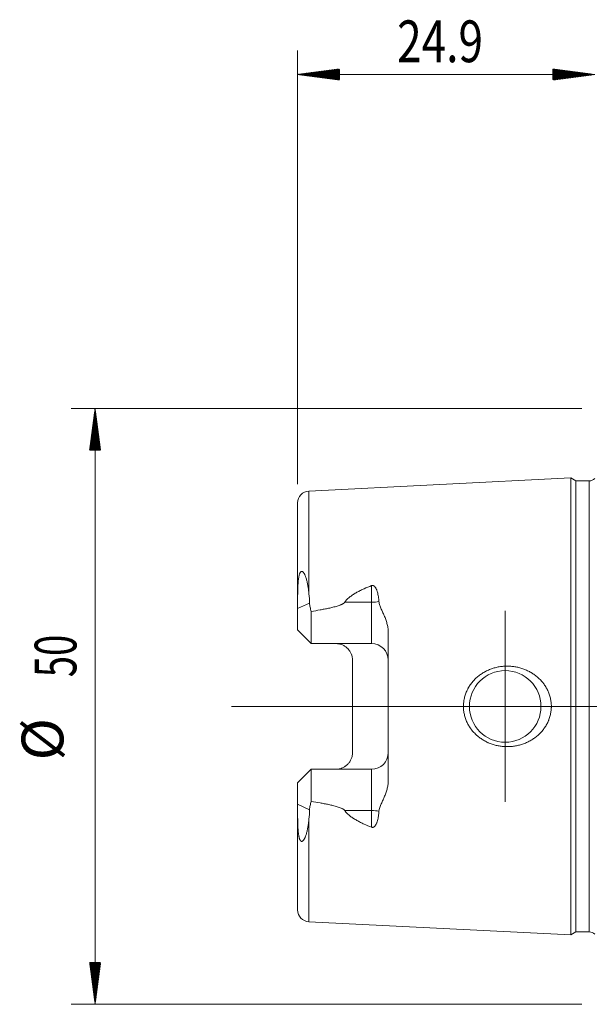
# Model space of a CAD drawing. Units: millimetres. Extents: x -48 to 148, y -92 to 58.
# Drawn here: x -48 to 0, y -25 to 58 of the extents above; entities that cross this region are included whole.
import ezdxf

# ---------------------------------------------------------------- set-up
doc = ezdxf.new("R2010")
doc.units = ezdxf.units.MM
for name, color, linetype in [('1', 4, 'Continuous'), ('SK1', 4, 'Continuous'), ('SK2', 7, 'Continuous')]:
    doc.layers.add(name, color=color, linetype=linetype)
doc.styles.add('iso_b_vert', font='simplex.shx')

msp = doc.modelspace()

# ---------------------------------------------------------------- hatches: boundary and pattern name
at = {"layer": 'SK2', "lineweight": 13}
h = msp.add_hatch(dxfattribs=at)
h.set_pattern_fill('ANSI31', color=256, scale=0.0062, style=0)
h.paths.add_polyline_path([(-24.9, 52.976), (-21.4, 53.436), (-21.4, 52.515)])
h = msp.add_hatch(dxfattribs=at)
h.set_pattern_fill('ANSI31', color=256, scale=0.0062, style=0)
h.paths.add_polyline_path([(0, 52.976), (-3.5, 52.515), (-3.5, 53.436)])
h = msp.add_hatch(dxfattribs=at)
h.set_pattern_fill('ANSI31', color=256, scale=0.0062, style=0)
h.paths.add_polyline_path([(-41.875, 24.975), (-41.414, 21.475), (-42.336, 21.475)])
h = msp.add_hatch(dxfattribs=at)
h.set_pattern_fill('ANSI31', color=256, scale=0.0062, style=0)
h.paths.add_polyline_path([(-41.875, -24.975), (-42.336, -21.475), (-41.414, -21.475)])

# ---------------------------------------------------------------- linework, layer by layer
at = {"layer": '1', "lineweight": 13, "ltscale": 0.05}
for p, q in [((-7.5, -8), (-7.5, 8)), ((-30.45, 0), (82.5, 0)), ((-15.5, 0), (0.5, 0))]:
    msp.add_line(p, q, dxfattribs=at)
at = {"layer": 'SK1', "lineweight": 18}
for p, q in [((-2, 19.155), (-23.95, 18.055)), ((-1.567, 18.905), (-2, 19.155)), ((-2, 0), (-2, 19.155)), ((-0.45, 18.905), (-1.567, 18.905)), ((-1.567, 18.905), (-1.567, 0)), ((-24.9, 8.217), (-24.9, 17.056)), ((-24.9, 8.208), (-24.9, 8.217)), ((-24.9, 6.42), (-24.9, 8.208)), ((-23.75, 7.966), (-23.75, 5.27)), ((-24.9, 6.42), (-23.75, 5.27)), ((-17.3, 6.156), (-17.3, -6.156)), ((-18.7, 5.27), (-23.75, 5.27)), ((-20.3, 3.87), (-20.3, -3.87)), ((-2, -19.155), (-2, 0)), ((-1.567, 0), (-1.567, -18.905)), ((-24.9, -6.42), (-23.75, -5.27)), ((-18.7, -5.27), (-23.75, -5.27)), ((-23.75, -7.966), (-23.75, -5.27)), ((-24.9, -6.42), (-24.9, -8.208)), ((-24.9, -8.208), (-24.9, -8.217)), ((-24.9, -8.217), (-24.9, -17.056)), ((-23.95, -18.055), (-2, -19.155)), ((-2, -19.155), (-1.567, -18.905)), ((-1.567, -18.905), (-0.45, -18.905))]:
    msp.add_line(p, q, dxfattribs=at)
at = {"layer": 'SK1', "lineweight": 13}
for p, q in [((-0.45, 18.905), (-0.45, 0)), ((-23.95, 9.451), (-23.95, 18.055)), ((-18.7, 8.73), (-18.7, 10.128)), ((-24.9, 8.208), (-23.898, 8.663)), ((-18.7, 8.73), (-20.947, 8.73)), ((-18.7, 5.27), (-18.7, 8.73)), ((-0.45, 0), (-0.45, -18.905)), ((-18.7, -8.73), (-18.7, -5.27)), ((-24.9, -8.208), (-23.898, -8.663)), ((-18.7, -8.73), (-20.947, -8.73)), ((-18.7, -10.128), (-18.7, -8.73)), ((-23.95, -18.055), (-23.95, -9.451))]:
    msp.add_line(p, q, dxfattribs=at)
at = {"layer": 'SK1', "lineweight": 18}
msp.add_circle((-7.5, 0), 3, dxfattribs=at)
for centre, radius, start, end in [((-0.45, 19.505), 0.6, 270, 318.59038), ((-23.9, 17.056), 1, 92.86813, 180), ((-18.7, 3.87), 1.4, 0, 90), ((-18.7, -3.87), 1.4, 270, 0), ((-23.9, -17.056), 1, 180, 267.13187), ((-0.45, -19.505), 0.6, 41.40962, 90)]:
    msp.add_arc(centre, radius, start, end, dxfattribs=at)
for centre, major_axis, start_param, end_param in [((-41.086, 0.391), (14.674, 14.641), -0.517907, -0.464826), ((-41.086, -0.391), (14.674, -14.641), 0.464826, 0.517907)]:
    msp.add_ellipse(centre, major_axis=major_axis, ratio=0.61245, start_param=start_param, end_param=end_param, dxfattribs=at)
at = {"layer": 'SK1', "lineweight": 13}
for centre, start_param, end_param in [((-18.7, 9.366), -1.570796, -1.113902), ((-18.7, -9.366), 1.113902, 1.570796)]:
    msp.add_ellipse(centre, major_axis=(1.4, 0), ratio=0.45399, start_param=start_param, end_param=end_param, dxfattribs=at)
at = {"layer": 'SK1', "lineweight": 18}
for points, knots in [([(-23.95, 9.451), (-23.961, 9.558), (-23.973, 9.665), (-24.001, 9.876), (-24.016, 9.98), (-24.051, 10.185), (-24.071, 10.286), (-24.114, 10.484), (-24.139, 10.582), (-24.18, 10.724), (-24.194, 10.771), (-24.226, 10.863), (-24.242, 10.908), (-24.269, 10.974), (-24.278, 10.996), (-24.298, 11.039), (-24.308, 11.06), (-24.329, 11.102), (-24.34, 11.122), (-24.363, 11.161), (-24.375, 11.18), (-24.394, 11.206), (-24.401, 11.215), (-24.414, 11.232), (-24.421, 11.24), (-24.443, 11.264), (-24.459, 11.278), (-24.484, 11.296), (-24.492, 11.301), (-24.511, 11.31), (-24.52, 11.313), (-24.536, 11.317), (-24.541, 11.318), (-24.551, 11.319), (-24.557, 11.319), (-24.573, 11.317), (-24.584, 11.315), (-24.602, 11.308), (-24.608, 11.305), (-24.619, 11.297), (-24.624, 11.293), (-24.635, 11.284), (-24.641, 11.279), (-24.651, 11.268), (-24.661, 11.257), (-24.67, 11.244), (-24.679, 11.231), (-24.684, 11.224), (-24.696, 11.203), (-24.703, 11.189), (-24.717, 11.159), (-24.723, 11.145), (-24.735, 11.114), (-24.74, 11.099), (-24.755, 11.054), (-24.764, 11.023), (-24.779, 10.963), (-24.786, 10.932), (-24.798, 10.872), (-24.804, 10.842), (-24.819, 10.751), (-24.827, 10.691), (-24.842, 10.572), (-24.848, 10.513), (-24.858, 10.396), (-24.862, 10.337), (-24.873, 10.162), (-24.879, 10.046), (-24.887, 9.816), (-24.89, 9.701), (-24.894, 9.471), (-24.896, 9.357), (-24.898, 9.128), (-24.899, 9.014), (-24.9, 8.672), (-24.9, 8.445), (-24.9, 8.217)], [0, 0, 0, 0, 0.0625, 0.0625, 0.125, 0.125, 0.1875, 0.1875, 0.25, 0.25, 0.28125, 0.28125, 0.3125, 0.3125, 0.328125, 0.328125, 0.34375, 0.34375, 0.359375, 0.359375, 0.375, 0.375, 0.382813, 0.382813, 0.390625, 0.390625, 0.40625, 0.40625, 0.414063, 0.414063, 0.421875, 0.421875, 0.425781, 0.425781, 0.429688, 0.429688, 0.4375, 0.4375, 0.441406, 0.441406, 0.445312, 0.445312, 0.449219, 0.449219, 0.453125, 0.457031, 0.457031, 0.460937, 0.460937, 0.46875, 0.46875, 0.476562, 0.476562, 0.484375, 0.484375, 0.5, 0.5, 0.515625, 0.515625, 0.53125, 0.53125, 0.5625, 0.5625, 0.59375, 0.59375, 0.625, 0.625, 0.6875, 0.6875, 0.75, 0.75, 0.8125, 0.8125, 0.875, 0.875, 1, 1, 1, 1]), ([(-18.7, 10.128), (-18.91, 10.046), (-19.119, 9.96), (-19.426, 9.82), (-19.528, 9.772), (-19.729, 9.672), (-19.829, 9.62), (-19.976, 9.538), (-20.025, 9.51), (-20.098, 9.467), (-20.122, 9.452), (-20.17, 9.422), (-20.194, 9.407), (-20.312, 9.331), (-20.404, 9.268), (-20.535, 9.166), (-20.578, 9.131), (-20.661, 9.059), (-20.702, 9.022), (-20.76, 8.963), (-20.779, 8.944), (-20.816, 8.903), (-20.834, 8.882), (-20.886, 8.819), (-20.918, 8.776), (-20.947, 8.73)], [0, 0, 0, 0, 0.25, 0.25, 0.375, 0.375, 0.5, 0.5, 0.5625, 0.5625, 0.59375, 0.59375, 0.625, 0.625, 0.75, 0.75, 0.8125, 0.8125, 0.875, 0.875, 0.90625, 0.90625, 0.9375, 0.9375, 1, 1, 1, 1]), ([(-18.7, 10.128), (-18.682, 10.135), (-18.663, 10.14), (-18.639, 10.143), (-18.634, 10.143), (-18.624, 10.143), (-18.61, 10.143), (-18.596, 10.141), (-18.577, 10.137), (-18.568, 10.135), (-18.55, 10.129), (-18.542, 10.125), (-18.517, 10.113), (-18.502, 10.103), (-18.473, 10.082), (-18.46, 10.07), (-18.436, 10.046), (-18.424, 10.033), (-18.392, 9.994), (-18.373, 9.966), (-18.339, 9.91), (-18.324, 9.881), (-18.295, 9.822), (-18.282, 9.791), (-18.258, 9.73), (-18.247, 9.699), (-18.227, 9.637), (-18.217, 9.606), (-18.191, 9.512), (-18.175, 9.448), (-18.149, 9.32), (-18.137, 9.256), (-18.107, 9.061), (-18.092, 8.929), (-18.082, 8.796)], [0, 0, 0, 0, 0.03125, 0.03125, 0.039063, 0.039063, 0.046875, 0.0625, 0.0625, 0.078125, 0.078125, 0.09375, 0.09375, 0.125, 0.125, 0.15625, 0.15625, 0.1875, 0.1875, 0.25, 0.25, 0.3125, 0.3125, 0.375, 0.375, 0.4375, 0.4375, 0.5, 0.5, 0.625, 0.625, 0.75, 0.75, 1, 1, 1, 1]), ([(-23.898, 8.663), (-23.894, 8.545), (-23.878, 8.428), (-23.828, 8.195), (-23.793, 8.08), (-23.75, 7.966)], [0, 0, 0, 0, 0.5, 0.5, 1, 1, 1, 1]), ([(-20.947, 8.73), (-20.955, 8.718), (-20.965, 8.707), (-20.985, 8.686), (-20.996, 8.676), (-21.018, 8.657), (-21.031, 8.648), (-21.055, 8.631), (-21.068, 8.623), (-21.107, 8.599), (-21.133, 8.585), (-21.187, 8.558), (-21.215, 8.545), (-21.271, 8.521), (-21.299, 8.51), (-21.356, 8.488), (-21.385, 8.477), (-21.472, 8.447), (-21.53, 8.428), (-21.647, 8.392), (-21.706, 8.375), (-21.824, 8.343), (-21.883, 8.328), (-22.061, 8.283), (-22.181, 8.255), (-22.42, 8.203), (-22.54, 8.179), (-22.781, 8.132), (-22.902, 8.109), (-23.265, 8.044), (-23.507, 8.004), (-23.75, 7.966)], [0, 0, 0, 0, 0.015625, 0.015625, 0.03125, 0.03125, 0.046875, 0.046875, 0.0625, 0.0625, 0.09375, 0.09375, 0.125, 0.125, 0.15625, 0.15625, 0.1875, 0.1875, 0.25, 0.25, 0.3125, 0.3125, 0.375, 0.375, 0.5, 0.5, 0.625, 0.625, 0.75, 0.75, 1, 1, 1, 1]), ([(-18.082, 8.796), (-18.078, 8.741), (-18.07, 8.687), (-18.046, 8.579), (-18.03, 8.526), (-17.994, 8.42), (-17.974, 8.367), (-17.932, 8.262), (-17.909, 8.21), (-17.862, 8.105), (-17.838, 8.053), (-17.791, 7.949), (-17.767, 7.897), (-17.695, 7.74), (-17.648, 7.634), (-17.561, 7.42), (-17.52, 7.311), (-17.447, 7.091), (-17.414, 6.979), (-17.36, 6.751), (-17.338, 6.634), (-17.319, 6.485), (-17.316, 6.455), (-17.31, 6.396), (-17.303, 6.306), (-17.3, 6.216), (-17.3, 6.156)], [0, 0, 0, 0, 0.0625, 0.0625, 0.125, 0.125, 0.1875, 0.1875, 0.25, 0.25, 0.3125, 0.3125, 0.375, 0.375, 0.5, 0.5, 0.625, 0.625, 0.75, 0.75, 0.875, 0.875, 0.90625, 0.90625, 0.9375, 1, 1, 1, 1]), ([(-20.3, 3.87), (-20.3, 3.961), (-20.309, 4.051), (-20.335, 4.182), (-20.345, 4.226), (-20.364, 4.29), (-20.371, 4.312), (-20.386, 4.354), (-20.394, 4.376), (-20.437, 4.48), (-20.478, 4.559), (-20.552, 4.672), (-20.578, 4.709), (-20.621, 4.762), (-20.635, 4.779), (-20.666, 4.814), (-20.681, 4.83), (-20.76, 4.912), (-20.83, 4.971), (-20.943, 5.049), (-20.983, 5.073), (-21.064, 5.118), (-21.106, 5.139), (-21.235, 5.194), (-21.324, 5.222), (-21.439, 5.246), (-21.463, 5.25), (-21.51, 5.257), (-21.533, 5.26), (-21.605, 5.268), (-21.652, 5.27), (-21.7, 5.27)], [0, 0, 0, 0, 0.125, 0.125, 0.1875, 0.1875, 0.21875, 0.21875, 0.25, 0.25, 0.375, 0.375, 0.4375, 0.4375, 0.46875, 0.46875, 0.5, 0.5, 0.625, 0.625, 0.6875, 0.6875, 0.75, 0.75, 0.875, 0.875, 0.90625, 0.90625, 0.9375, 0.9375, 1, 1, 1, 1]), ([(-9.932, -2.379), (-10.017, -2.3), (-10.18, -2.134), (-10.324, -1.954), (-10.425, -1.813), (-10.474, -1.741), (-10.52, -1.667), (-10.55, -1.617), (-10.565, -1.592), (-10.637, -1.466), (-10.741, -1.259), (-10.822, -1.044), (-10.891, -0.824), (-10.919, -0.712), (-10.953, -0.541), (-10.963, -0.483), (-10.979, -0.367), (-10.985, -0.31), (-10.999, -0.137), (-11.005, 0.094), (-10.985, 0.324), (-10.965, 0.468), (-10.96, 0.497), (-10.95, 0.554), (-10.945, 0.583), (-10.928, 0.669), (-10.915, 0.725), (-10.871, 0.894), (-10.801, 1.114), (-10.707, 1.325), (-10.641, 1.454), (-10.628, 1.48), (-10.6, 1.531), (-10.586, 1.557), (-10.542, 1.633), (-10.511, 1.682), (-10.417, 1.828), (-10.349, 1.921), (-10.204, 2.1), (-10.127, 2.187), (-10.025, 2.29), (-10.004, 2.31), (-9.962, 2.351), (-9.941, 2.371), (-9.877, 2.43), (-9.833, 2.468), (-9.699, 2.579), (-9.607, 2.648), (-9.416, 2.778), (-9.318, 2.838), (-9.166, 2.922), (-9.114, 2.949), (-9.01, 3.001), (-8.957, 3.025), (-8.797, 3.095), (-8.689, 3.137), (-8.47, 3.21), (-8.248, 3.273), (-8.021, 3.317), (-7.848, 3.342), (-7.79, 3.349), (-7.675, 3.361), (-7.617, 3.365), (-7.444, 3.376), (-7.213, 3.379), (-6.984, 3.362), (-6.755, 3.336), (-6.64, 3.318), (-6.413, 3.271), (-6.3, 3.243), (-6.08, 3.177), (-5.864, 3.102), (-5.655, 3.009), (-5.501, 2.931), (-5.425, 2.891), (-5.349, 2.848), (-5.3, 2.818), (-5.275, 2.803), (-5.152, 2.727), (-4.963, 2.596), (-4.788, 2.45), (-4.62, 2.295), (-4.54, 2.214), (-4.425, 2.085), (-4.387, 2.041), (-4.333, 1.973), (-4.315, 1.951), (-4.28, 1.905), (-4.193, 1.788), (-4.052, 1.572), (-3.948, 1.368), (-3.855, 1.158), (-3.814, 1.051), (-3.76, 0.884), (-3.744, 0.828), (-3.715, 0.716), (-3.702, 0.659), (-3.668, 0.489), (-3.652, 0.375), (-3.632, 0.145), (-3.629, 0.03), (-3.633, -0.115), (-3.634, -0.144), (-3.637, -0.203), (-3.639, -0.232), (-3.647, -0.319), (-3.654, -0.377), (-3.678, -0.549), (-3.724, -0.776), (-3.794, -0.996), (-3.846, -1.131), (-3.857, -1.159), (-3.879, -1.212), (-3.891, -1.239), (-3.926, -1.319), (-3.951, -1.371), (-4.03, -1.525), (-4.088, -1.625), (-4.214, -1.818), (-4.282, -1.911), (-4.391, -2.046), (-4.429, -2.09), (-4.506, -2.176), (-4.546, -2.218), (-4.668, -2.341), (-4.752, -2.418), (-4.929, -2.565), (-5.02, -2.634), (-5.163, -2.732), (-5.211, -2.764), (-5.31, -2.825), (-5.36, -2.854), (-5.511, -2.938), (-5.614, -2.99), (-5.824, -3.083), (-6.037, -3.167), (-6.259, -3.232), (-6.429, -3.274), (-6.485, -3.286), (-6.599, -3.309), (-6.656, -3.319), (-6.827, -3.346), (-7.055, -3.371), (-7.286, -3.377), (-7.459, -3.374), (-7.546, -3.37), (-7.633, -3.364), (-7.691, -3.359), (-7.72, -3.356), (-7.865, -3.341), (-8.094, -3.306), (-8.318, -3.252), (-8.539, -3.188), (-8.649, -3.151), (-8.811, -3.088), (-8.864, -3.066), (-8.944, -3.031), (-8.971, -3.019), (-9.024, -2.994), (-9.155, -2.93), (-9.382, -2.804), (-9.573, -2.673), (-9.711, -2.568), (-9.779, -2.514), (-9.845, -2.457), (-9.889, -2.419), (-9.91, -2.399), (-9.932, -2.379)], [0, 0, 0, 0, 0.015625, 0.03125, 0.03125, 0.039062, 0.042969, 0.042969, 0.046875, 0.046875, 0.0625, 0.078125, 0.078125, 0.09375, 0.09375, 0.101562, 0.101562, 0.109375, 0.109375, 0.125, 0.140625, 0.140625, 0.144531, 0.144531, 0.148437, 0.148437, 0.15625, 0.15625, 0.171875, 0.1875, 0.1875, 0.191406, 0.191406, 0.195312, 0.195312, 0.203125, 0.203125, 0.21875, 0.21875, 0.234375, 0.234375, 0.238281, 0.238281, 0.242187, 0.242187, 0.25, 0.25, 0.265625, 0.265625, 0.28125, 0.28125, 0.289062, 0.289062, 0.296875, 0.296875, 0.3125, 0.3125, 0.328125, 0.34375, 0.34375, 0.351562, 0.351562, 0.359375, 0.359375, 0.375, 0.390625, 0.390625, 0.40625, 0.40625, 0.421875, 0.421875, 0.4375, 0.453125, 0.453125, 0.460937, 0.464844, 0.464844, 0.46875, 0.46875, 0.484375, 0.5, 0.5, 0.515625, 0.515625, 0.523437, 0.523437, 0.527344, 0.527344, 0.53125, 0.546875, 0.5625, 0.5625, 0.578125, 0.578125, 0.585937, 0.585937, 0.59375, 0.59375, 0.609375, 0.609375, 0.625, 0.625, 0.628906, 0.628906, 0.632812, 0.632812, 0.640625, 0.640625, 0.65625, 0.671875, 0.671875, 0.675781, 0.675781, 0.679687, 0.679687, 0.6875, 0.6875, 0.703125, 0.703125, 0.71875, 0.71875, 0.726562, 0.726562, 0.734375, 0.734375, 0.75, 0.75, 0.765625, 0.765625, 0.773437, 0.773437, 0.78125, 0.78125, 0.796875, 0.796875, 0.8125, 0.828125, 0.828125, 0.835937, 0.835937, 0.84375, 0.84375, 0.859375, 0.875, 0.875, 0.882812, 0.886719, 0.886719, 0.890625, 0.890625, 0.90625, 0.921875, 0.921875, 0.9375, 0.9375, 0.945312, 0.945312, 0.949219, 0.949219, 0.953125, 0.96875, 0.984375, 0.984375, 0.992188, 0.996094, 0.996094, 1, 1, 1, 1]), ([(-21.7, -5.27), (-21.604, -5.27), (-21.511, -5.26), (-21.373, -5.232), (-21.327, -5.22), (-21.26, -5.199), (-21.237, -5.192), (-21.193, -5.175), (-21.171, -5.167), (-21.064, -5.121), (-20.983, -5.076), (-20.888, -5.011), (-20.869, -4.997), (-20.833, -4.969), (-20.779, -4.926), (-20.696, -4.849), (-20.636, -4.781), (-20.579, -4.71), (-20.552, -4.673), (-20.478, -4.56), (-20.437, -4.48), (-20.386, -4.356), (-20.371, -4.313), (-20.345, -4.227), (-20.335, -4.183), (-20.309, -4.051), (-20.3, -3.961), (-20.3, -3.87)], [0, 0, 0, 0, 0.125, 0.125, 0.1875, 0.1875, 0.21875, 0.21875, 0.25, 0.25, 0.375, 0.375, 0.40625, 0.40625, 0.4375, 0.5, 0.5625, 0.5625, 0.625, 0.625, 0.75, 0.75, 0.8125, 0.8125, 0.875, 0.875, 1, 1, 1, 1]), ([(-17.3, -6.156), (-17.3, -6.275), (-17.308, -6.393), (-17.33, -6.569), (-17.339, -6.628), (-17.36, -6.744), (-17.372, -6.802), (-17.413, -6.974), (-17.445, -7.087), (-17.519, -7.308), (-17.56, -7.416), (-17.647, -7.631), (-17.694, -7.736), (-17.765, -7.894), (-17.789, -7.946), (-17.837, -8.05), (-17.861, -8.103), (-17.908, -8.207), (-17.93, -8.259), (-17.973, -8.364), (-17.993, -8.417), (-18.029, -8.523), (-18.045, -8.576), (-18.063, -8.658), (-18.069, -8.685), (-18.077, -8.74), (-18.08, -8.768), (-18.082, -8.796)], [0, 0, 0, 0, 0.125, 0.125, 0.1875, 0.1875, 0.25, 0.25, 0.375, 0.375, 0.5, 0.5, 0.625, 0.625, 0.6875, 0.6875, 0.75, 0.75, 0.8125, 0.8125, 0.875, 0.875, 0.9375, 0.9375, 0.96875, 0.96875, 1, 1, 1, 1]), ([(-23.95, -9.451), (-23.961, -9.558), (-23.973, -9.665), (-24.001, -9.876), (-24.016, -9.98), (-24.051, -10.185), (-24.071, -10.286), (-24.114, -10.484), (-24.139, -10.582), (-24.18, -10.724), (-24.194, -10.771), (-24.226, -10.863), (-24.242, -10.908), (-24.269, -10.974), (-24.278, -10.996), (-24.298, -11.039), (-24.308, -11.06), (-24.329, -11.102), (-24.34, -11.122), (-24.363, -11.161), (-24.375, -11.18), (-24.394, -11.206), (-24.401, -11.215), (-24.414, -11.232), (-24.421, -11.24), (-24.443, -11.264), (-24.459, -11.278), (-24.484, -11.296), (-24.492, -11.301), (-24.511, -11.31), (-24.52, -11.313), (-24.536, -11.317), (-24.541, -11.318), (-24.551, -11.319), (-24.557, -11.319), (-24.573, -11.317), (-24.584, -11.315), (-24.602, -11.308), (-24.608, -11.305), (-24.619, -11.297), (-24.624, -11.293), (-24.635, -11.284), (-24.641, -11.279), (-24.651, -11.268), (-24.661, -11.257), (-24.67, -11.244), (-24.679, -11.231), (-24.684, -11.224), (-24.696, -11.203), (-24.703, -11.189), (-24.717, -11.159), (-24.723, -11.145), (-24.735, -11.114), (-24.74, -11.099), (-24.755, -11.054), (-24.764, -11.023), (-24.779, -10.963), (-24.786, -10.932), (-24.798, -10.872), (-24.804, -10.842), (-24.819, -10.751), (-24.827, -10.691), (-24.842, -10.572), (-24.848, -10.513), (-24.858, -10.396), (-24.862, -10.337), (-24.873, -10.162), (-24.879, -10.046), (-24.887, -9.816), (-24.89, -9.701), (-24.894, -9.471), (-24.896, -9.357), (-24.898, -9.128), (-24.899, -9.014), (-24.9, -8.672), (-24.9, -8.445), (-24.9, -8.217)], [0, 0, 0, 0, 0.0625, 0.0625, 0.125, 0.125, 0.1875, 0.1875, 0.25, 0.25, 0.28125, 0.28125, 0.3125, 0.3125, 0.328125, 0.328125, 0.34375, 0.34375, 0.359375, 0.359375, 0.375, 0.375, 0.382812, 0.382812, 0.390625, 0.390625, 0.40625, 0.40625, 0.414062, 0.414062, 0.421875, 0.421875, 0.425781, 0.425781, 0.429687, 0.429687, 0.4375, 0.4375, 0.441406, 0.441406, 0.445312, 0.445312, 0.449219, 0.449219, 0.453125, 0.457031, 0.457031, 0.460937, 0.460937, 0.46875, 0.46875, 0.476562, 0.476562, 0.484375, 0.484375, 0.5, 0.5, 0.515625, 0.515625, 0.53125, 0.53125, 0.5625, 0.5625, 0.59375, 0.59375, 0.625, 0.625, 0.6875, 0.6875, 0.75, 0.75, 0.8125, 0.8125, 0.875, 0.875, 1, 1, 1, 1]), ([(-23.898, -8.663), (-23.894, -8.545), (-23.878, -8.428), (-23.828, -8.195), (-23.793, -8.08), (-23.75, -7.966)], [0, 0, 0, 0, 0.5, 0.5, 1, 1, 1, 1]), ([(-23.75, -7.966), (-23.507, -8.004), (-23.264, -8.044), (-22.902, -8.109), (-22.781, -8.132), (-22.54, -8.179), (-22.419, -8.203), (-22.179, -8.256), (-22.06, -8.283), (-21.881, -8.328), (-21.822, -8.344), (-21.703, -8.376), (-21.645, -8.393), (-21.528, -8.429), (-21.469, -8.448), (-21.354, -8.488), (-21.297, -8.51), (-21.214, -8.546), (-21.187, -8.559), (-21.133, -8.585), (-21.106, -8.6), (-21.068, -8.623), (-21.055, -8.631), (-21.03, -8.648), (-21.018, -8.657), (-20.996, -8.676), (-20.985, -8.686), (-20.965, -8.707), (-20.955, -8.718), (-20.947, -8.73)], [0, 0, 0, 0, 0.25, 0.25, 0.375, 0.375, 0.5, 0.5, 0.625, 0.625, 0.6875, 0.6875, 0.75, 0.75, 0.8125, 0.8125, 0.875, 0.875, 0.90625, 0.90625, 0.9375, 0.9375, 0.953125, 0.953125, 0.96875, 0.96875, 0.984375, 0.984375, 1, 1, 1, 1]), ([(-20.947, -8.73), (-20.918, -8.775), (-20.886, -8.819), (-20.834, -8.882), (-20.816, -8.903), (-20.779, -8.943), (-20.76, -8.963), (-20.702, -9.021), (-20.662, -9.058), (-20.579, -9.131), (-20.536, -9.166), (-20.448, -9.233), (-20.403, -9.266), (-20.335, -9.314), (-20.312, -9.33), (-20.265, -9.361), (-20.241, -9.377), (-20.123, -9.453), (-20.026, -9.51), (-19.83, -9.619), (-19.731, -9.671), (-19.529, -9.772), (-19.428, -9.82), (-19.12, -9.959), (-18.911, -10.046), (-18.7, -10.128)], [0, 0, 0, 0, 0.0625, 0.0625, 0.09375, 0.09375, 0.125, 0.125, 0.1875, 0.1875, 0.25, 0.25, 0.3125, 0.3125, 0.34375, 0.34375, 0.375, 0.375, 0.5, 0.5, 0.625, 0.625, 0.75, 0.75, 1, 1, 1, 1]), ([(-18.082, -8.796), (-18.092, -8.929), (-18.107, -9.06), (-18.137, -9.255), (-18.148, -9.319), (-18.175, -9.446), (-18.19, -9.509), (-18.225, -9.634), (-18.245, -9.695), (-18.28, -9.786), (-18.293, -9.816), (-18.314, -9.861), (-18.322, -9.876), (-18.337, -9.905), (-18.345, -9.92), (-18.363, -9.949), (-18.372, -9.963), (-18.391, -9.991), (-18.401, -10.005), (-18.423, -10.032), (-18.434, -10.044), (-18.458, -10.069), (-18.471, -10.08), (-18.492, -10.096), (-18.5, -10.102), (-18.515, -10.111), (-18.523, -10.116), (-18.54, -10.124), (-18.548, -10.128), (-18.562, -10.133), (-18.566, -10.134), (-18.576, -10.137), (-18.58, -10.138), (-18.594, -10.141), (-18.604, -10.142), (-18.623, -10.143), (-18.633, -10.143), (-18.663, -10.14), (-18.682, -10.136), (-18.7, -10.128)], [0, 0, 0, 0, 0.25, 0.25, 0.375, 0.375, 0.5, 0.5, 0.625, 0.625, 0.6875, 0.6875, 0.71875, 0.71875, 0.75, 0.75, 0.78125, 0.78125, 0.8125, 0.8125, 0.84375, 0.84375, 0.875, 0.875, 0.890625, 0.890625, 0.90625, 0.90625, 0.921875, 0.921875, 0.929688, 0.929688, 0.9375, 0.9375, 0.953125, 0.953125, 0.96875, 0.96875, 1, 1, 1, 1])]:
    msp.add_open_spline(points, degree=3, knots=knots, dxfattribs=at)
at = {"layer": 'SK2', "lineweight": 18}
for p, q in [((-24.9, 18.644), (-24.9, 54.976)), ((-24.9, 52.976), (0, 52.976)), ((-1.087, 24.975), (-43.875, 24.975)), ((-41.875, -24.975), (-41.875, 24.975)), ((-1.087, -24.975), (-43.875, -24.975))]:
    msp.add_line(p, q, dxfattribs=at)

# ---------------------------------------------------------------- texts
at = {"layer": 'SK2', "lineweight": 18, "insert": (-16.556, 54.008), "char_height": 3.5, "attachment_point": 7, "line_spacing_factor": 1.084337, "style": 'iso_b_vert'}
msp.add_mtext('\\W0.7756;24.9', dxfattribs=at)
at = {"layer": 'SK2', "lineweight": 18, "char_height": 3.5, "attachment_point": 7, "rotation": 90, "line_spacing_factor": 1.084337, "style": 'iso_b_vert'}
for s, insert in [('\\W0.6740;50', (-43.44, 2.442)), ('%%c', (-43.44, -4.531))]:
    msp.add_mtext(s, dxfattribs=dict(at, insert=insert))

doc.saveas('drawing.dxf')
